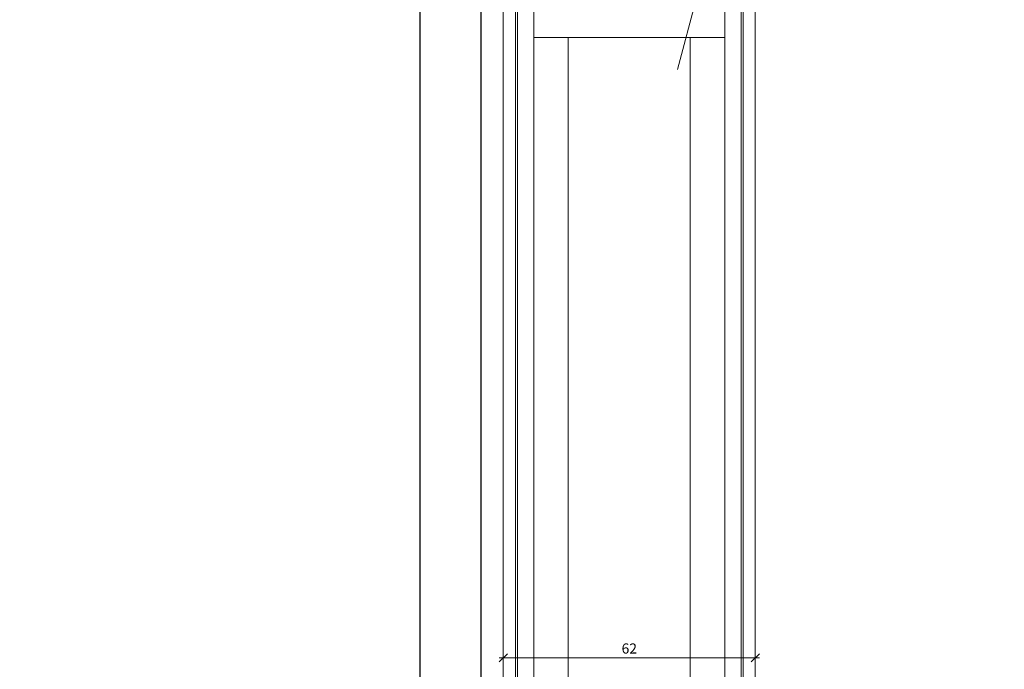
# Model space of a CAD drawing. Units: millimetres. Extents: x 2239 to 4861, y -5414 to -2016.
# Drawn here: x 4290 to 4532, y -4295 to -4135 of the extents above; entities that cross this region are included whole.
import ezdxf

# ---------------------------------------------------------------- set-up
doc = ezdxf.new("R2010")
doc.units = ezdxf.units.MM
doc.header["$PDMODE"] = 34
doc.header["$PDSIZE"] = 10
doc.linetypes.add('ACAD_ISO04W100', pattern=[30, 24, -3, 0, -3])
doc.layers.get('0').update_dxf_attribs({"color": 3, "lineweight": 35})
for name, color, linetype, lineweight in [('001_Vollinie_035_Fronten', 30, 'Continuous', 30), ('002_Vollinie_013', 4, 'Continuous', 13), ('050_Bem1', 4, 'Continuous', 13), ('050_Bem10', 4, 'Continuous', 13)]:
    doc.layers.add(name, color=color, linetype=linetype, lineweight=lineweight)
doc.layers.add('087Achsen', color=1, linetype='ACAD_ISO04W100')
doc.styles.add('Masstext', font='arial.ttf')
doc.dimstyles.new('BEM_1', dxfattribs={"dimtxt": 2.5, "dimasz": 2, "dimexe": 1, "dimexo": 2, "dimgap": 1, "dimtad": 1, "dimdec": 1, "dimdsep": 46, "dimtxsty": 'Masstext', "dimblk1": 'OBLIQUE', "dimblk2": 'OBLIQUE', "dimsah": 1, "dimcen": 2, "dimdle": 1, "dimclrd": 256, "dimclre": 256, "dimclrt": 10, "dimadec": 1, "dimazin": 2, "dimtfac": 0.71, "dimtdec": 1, "dimtix": 1, "dimtmove": 2, "dimatfit": 3, "dimfxl": 1, "dimtolj": 1, "dimlwd": -1, "dimlwe": -1, "dimarcsym": 0})
doc.dimstyles.new('BEM_10', dxfattribs={"dimscale": 10, "dimtxt": 2.5, "dimasz": 2, "dimexe": 1, "dimexo": 2, "dimgap": 1, "dimtad": 1, "dimdec": 1, "dimdsep": 46, "dimtxsty": 'Masstext', "dimblk1": 'OBLIQUE', "dimblk2": 'OBLIQUE', "dimsah": 1, "dimcen": 2, "dimdle": 1, "dimclrd": 256, "dimclre": 256, "dimclrt": 10, "dimadec": 1, "dimazin": 2, "dimtfac": 0.714286, "dimtdec": 1, "dimtix": 1, "dimtmove": 2, "dimatfit": 3, "dimfxl": 1, "dimtolj": 1, "dimlwd": -1, "dimlwe": -1, "dimarcsym": 0})

# ---------------------------------------------------------------- blocks, each defined once
blk = doc.blocks.new('_Oblique')
at = {"color": 0, "lineweight": -2}
blk.add_line((-0.5, -0.5), (0.5, 0.5), dxfattribs=at)
blk = doc.blocks.new('*D1')
at = {"layer": '050_Bem10', "transparency": 16777216}
for p, q in [((4197.54, -2290.51), (4197.54, -4390.51)), ((4369.61, -2300.51), (4187.54, -2300.51)), ((4395.61, -4380.51), (4187.54, -4380.51))]:
    blk.add_line(p, q, dxfattribs=at)
at = {"layer": 'Defpoints', "color": 0, "transparency": 16777216}
for p in [(4389.61, -2300.51), (4197.54, -4380.51), (4415.61, -4380.51)]:
    blk.add_point(p, dxfattribs=at)
at = {"layer": '050_Bem10', "transparency": 16777216, "xscale": 20, "yscale": 20, "zscale": 20}
for p, rotation in [((4197.54, -2300.51), 90), ((4197.54, -4380.51), 270)]:
    blk.add_blockref('_Oblique', p, dxfattribs=dict(at, rotation=rotation))
at = {"layer": '050_Bem10', "color": 10, "transparency": 16777216, "insert": (4174.78, -3340.51), "char_height": 25, "attachment_point": 5, "rotation": 90, "style": 'Masstext'}
blk.add_mtext('\\A1;Rahmenlicht: 2080', dxfattribs=at)
blk = doc.blocks.new('*D41')
at = {"layer": '050_Bem1', "transparency": 16777216}
for p, q in [((4408.11, -4291.95), (4472.11, -4291.95)), ((4409.11, -4289.95), (4409.11, -4290.95)), ((4471.11, -4289.95), (4471.11, -4290.95))]:
    blk.add_line(p, q, dxfattribs=at)
at = {"layer": 'Defpoints', "color": 0, "transparency": 16777216}
for p in [(4409.11, -4291.95), (4471.11, -4291.95), (4471.11, -4291.95)]:
    blk.add_point(p, dxfattribs=at)
at = {"layer": '050_Bem1', "transparency": 16777216, "xscale": 2, "yscale": 2, "zscale": 2, "rotation": 180}
blk.add_blockref('_Oblique', (4409.11, -4291.95), dxfattribs=at)
at = {"layer": '050_Bem1', "transparency": 16777216, "xscale": 2, "yscale": 2, "zscale": 2}
blk.add_blockref('_Oblique', (4471.11, -4291.95), dxfattribs=at)
at = {"layer": '050_Bem1', "color": 10, "transparency": 16777216, "insert": (4440.11, -4289.67), "char_height": 2.5, "attachment_point": 5, "style": 'Masstext'}
blk.add_mtext('\\A1;62', dxfattribs=at)
blk = doc.blocks.new('*D70')
at = {"layer": '050_Bem10', "transparency": 16777216}
for p, q in [((4846.89, -4397.51), (4846.89, -2264.51)), ((4490.11, -2274.51), (4856.89, -2274.51)), ((4490.11, -4387.51), (4856.89, -4387.51))]:
    blk.add_line(p, q, dxfattribs=at)
at = {"layer": 'Defpoints', "color": 0, "transparency": 16777216}
for p in [(4470.11, -2274.51), (4846.89, -2274.51), (4470.11, -4387.51)]:
    blk.add_point(p, dxfattribs=at)
at = {"layer": '050_Bem10', "transparency": 16777216, "xscale": 20, "yscale": 20, "zscale": 20}
for p, rotation in [((4846.89, -2274.51), 90), ((4846.89, -4387.51), 270)]:
    blk.add_blockref('_Oblique', p, dxfattribs=dict(at, rotation=rotation))
at = {"layer": '050_Bem10', "color": 10, "transparency": 16777216, "insert": (4824.09, -3331.01), "char_height": 25, "attachment_point": 5, "rotation": 90, "style": 'Masstext'}
blk.add_mtext('\\A1;Türblatt: 2113', dxfattribs=at)
blk = doc.blocks.new('*D73')
at = {"layer": '050_Bem10', "transparency": 16777216}
for p, q in [((4741.36, -4077.51), (4741.36, -4397.51)), ((4476.61, -4087.51), (4751.36, -4087.51)), ((4490.11, -4387.51), (4751.36, -4387.51))]:
    blk.add_line(p, q, dxfattribs=at)
at = {"layer": 'Defpoints', "color": 0, "transparency": 16777216}
for p in [(4456.61, -4087.51), (4470.11, -4387.51), (4741.36, -4387.51)]:
    blk.add_point(p, dxfattribs=at)
at = {"layer": '050_Bem10', "transparency": 16777216, "xscale": 20, "yscale": 20, "zscale": 20}
for p, rotation in [((4741.36, -4087.51), 90), ((4741.36, -4387.51), 270)]:
    blk.add_blockref('_Oblique', p, dxfattribs=dict(at, rotation=rotation))
at = {"layer": '050_Bem10', "color": 10, "transparency": 16777216, "insert": (4718.59, -4237.51), "char_height": 25, "attachment_point": 5, "rotation": 90, "style": 'Masstext'}
blk.add_mtext('\\A1;300', dxfattribs=at)

msp = doc.modelspace()

# ---------------------------------------------------------------- linework, layer by layer
at = {"layer": '001_Vollinie_035_Fronten'}
for points in [[(4388.61, -2300.51), (4388.61, -4314.06)], [(4403.61, -2300.51), (4403.61, -4305.4)]]:
    msp.add_lwpolyline(points, dxfattribs=at)
at = {"layer": '002_Vollinie_013'}
for points in [[(4409.11, -4091.53), (4409.11, -4371.51), (4410.11, -4372.51), (4414.11, -4372.51)], [(4432.11, -4372.51), (4444.11, -4372.51), (4444.11, -4364.51), (4449.11, -4364.51), (4449.11, -4386.51), (4450.11, -4387.51), (4470.11, -4387.51), (4471.11, -4386.51), (4471.11, -4104.51)]]:
    msp.add_lwpolyline(points, dxfattribs=at)
at = {"layer": '050_Bem1'}
for p, q in [((4412.11, -4372.51), (4412.11, -4090.73)), ((4412.61, -4372.51), (4412.61, -4090.59)), ((4416.61, -4089.52), (4416.61, -4367.51)), ((4463.61, -4104.51), (4463.61, -4387.51)), ((4467.61, -4387.51), (4467.61, -4104.51)), ((4468.11, -4387.51), (4468.11, -4104.51)), ((4425.11, -4139.51), (4425.11, -4333.01)), ((4455.11, -4139.51), (4455.11, -4333.01))]:
    msp.add_line(p, q, dxfattribs=at)
msp.add_lwpolyline([(4463.61, -4139.51), (4416.61, -4139.51)], dxfattribs=at)
at = {"layer": '087Achsen', "lineweight": 5}
msp.add_line((4451.93, -4147.39), (4467.71, -4088.47), dxfattribs=at)

# ---------------------------------------------------------------- dimensions: what is measured, and where the dimension line sits
at = {"layer": '050_Bem1'}
dim = msp.add_linear_dim(base=(4471.11, -4291.95), p1=(4409.11, -4291.95), p2=(4471.11, -4291.95), dimstyle='BEM_1', dxfattribs=at)
dim.commit()
dim.dimension.update_dxf_attribs({"geometry": '*D41', "text_midpoint": (4440.11, -4289.67)})
at = {"layer": '050_Bem10'}
for base, p1, p2, text, picture, middle in [((4846.89, -2274.51), (4470.11, -4387.51), (4470.11, -2274.51), 'Türblatt: <>', '*D70', (4824.09, -3331.01)), ((4197.54, -4380.51), (4389.61, -2300.51), (4415.61, -4380.51), 'Rahmenlicht: <>', '*D1', (4174.78, -3340.51))]:
    dim = msp.add_linear_dim(base=base, p1=p1, p2=p2, angle=90, text=text, dimstyle='BEM_10', dxfattribs=at)
    dim.commit()
    dim.dimension.update_dxf_attribs({"geometry": picture, "text_midpoint": middle})
dim = msp.add_linear_dim(base=(4741.36, -4387.51), p1=(4456.61, -4087.51), p2=(4470.11, -4387.51), angle=90, dimstyle='BEM_10', dxfattribs=at)
dim.commit()
dim.dimension.update_dxf_attribs({"geometry": '*D73', "text_midpoint": (4718.59, -4237.51)})

doc.saveas('drawing.dxf')
